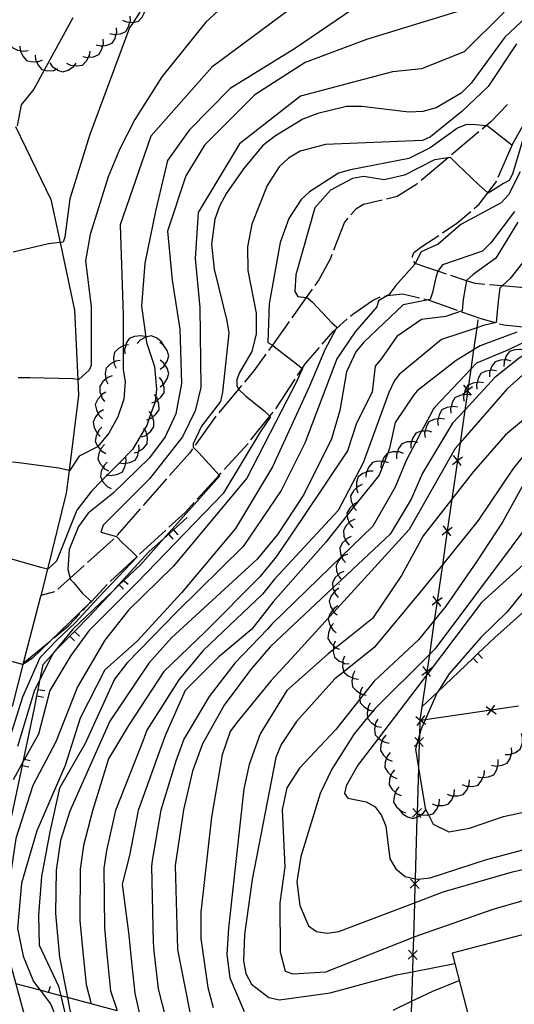
# Model space of a CAD drawing. Units: inches. Extents: x 656349 to 660060, y 4159417 to 4161134.
# Drawn here: x 656948 to 657004, y 4160209 to 4160320 of the extents above; entities that cross this region are included whole.
import ezdxf

# ---------------------------------------------------------------- set-up
doc = ezdxf.new("R2010")
doc.units = ezdxf.units.IN
doc.header["$MEASUREMENT"] = 0
doc.layers.add('Cartografia', color=7, linetype='Continuous')

msp = doc.modelspace()

# ---------------------------------------------------------------- linework, layer by layer
at = {"layer": 'Cartografia', "color": 7, "linetype": 'Continuous'}
for points in [[(656980.72, 4160322.97), (656969.85, 4160314.86), (656962.95, 4160307.1)], [(656972.01, 4160322.59), (656969.17, 4160319.95), (656964.21, 4160313.79), (656961.14, 4160308.99), (656959.46, 4160305.68), (656958.13, 4160302.53), (656956.1, 4160296.03), (656955.57, 4160293.06), (656956.24, 4160287.86), (656956.23, 4160281.27), (656956, 4160280.74), (656954.82, 4160279.68), (656954.72, 4160279.69), (656954.17, 4160279.77), (656949.31, 4160279.86), (656948, 4160279.86)], [(656959.76, 4160320.15), (656960.22, 4160319.96), (656960.6, 4160319.93), (656960.94, 4160319.91), (656960.95, 4160319.91), (656961.56, 4160320.04), (656961.98, 4160320.52), (656962.19, 4160320.95), (656962.29, 4160321.17), (656962.35, 4160321.67)], [(656997.97, 4160321.25), (656987.27, 4160317.97), (656980.37, 4160315.38), (656974.68, 4160311.76), (656968.99, 4160306.07), (656966.92, 4160302.62), (656964.85, 4160296.41), (656965.36, 4160290.88), (656966.23, 4160285.36), (656966.41, 4160279.23), (656965.77, 4160275.8), (656964.58, 4160273.24), (656962.8, 4160270.85), (656958.69, 4160266.86), (656955.9, 4160264.62), (656954.79, 4160263.11), (656953.74, 4160260.53), (656953.61, 4160258.28), (656953.85, 4160257.3), (656953.89, 4160257.14), (656954.27, 4160256.76), (656955.24, 4160255.56), (656956.26, 4160254.69), (656956.27, 4160254.68), (656956.09, 4160254.51), (656951.6, 4160250.22), (656949.56, 4160248.27), (656948.53, 4160247.59), (656948.49, 4160247.56), (656942.95, 4160249.11)], [(657002.8, 4160321.07), (656998.31, 4160316.59), (656993.48, 4160314.69), (656990.21, 4160314.35), (656979.85, 4160311.59), (656972.95, 4160306.24), (656968.3, 4160298.48), (656967.95, 4160293.3), (656968.47, 4160287.78), (656968.6, 4160278.8), (656967.97, 4160276.16), (656966.51, 4160273.24), (656962.8, 4160268.49), (656957.56, 4160263.28), (656957.33, 4160262.49), (656959.07, 4160261.98), (656959.76, 4160261.27), (656960.78, 4160260.35), (656961.4, 4160259.69), (656957.06, 4160255.12), (656954.44, 4160252.3), (656952.36, 4160250.31), (656950.44, 4160248.33), (656948.48, 4160243.89), (656945.59, 4160234.84)], [(657005.32, 4160320.53), (657002.88, 4160318.24), (656999.1, 4160313.06), (656997.96, 4160311.94), (656995.12, 4160310.28), (656993.63, 4160309.89), (656992.04, 4160309.81), (656986.76, 4160310.45), (656985.03, 4160310.43), (656981.78, 4160309.65), (656980.1, 4160309), (656977.01, 4160307.14), (656975.6, 4160306.03), (656973.4, 4160303.42), (656971.48, 4160300.67), (656970.69, 4160299.21), (656970.16, 4160297.76), (656969.8, 4160294.93), (656970.09, 4160292.11), (656971.53, 4160286.3), (656971.77, 4160284.89), (656971.03, 4160278.24), (656970.8, 4160277.22), (656968.66, 4160274.42), (656967.73, 4160272.42), (656967.74, 4160272.05), (656968.38, 4160271.44), (656969.93, 4160269.71), (656970.66, 4160268.91), (656970.72, 4160268.84), (656964.39, 4160261.74), (656961.77, 4160258.81), (656959.92, 4160257.05), (656959.38, 4160256.54), (656958.69, 4160255.88), (656954.14, 4160251.56), (656951.96, 4160248.9)], [(656958.33, 4160318.67), (656958.82, 4160318.56), (656959.06, 4160318.59), (656959.53, 4160318.64), (656960.12, 4160318.87), (656960.45, 4160319.41), (656960.6, 4160319.93), (656960.65, 4160320.11), (656960.62, 4160320.61)], [(656961.72, 4160321.06), (656960.95, 4160319.91), (656960.56, 4160319.32)], [(656985.72, 4160321.42), (656979.16, 4160316.93), (656971.92, 4160312.45), (656967.26, 4160307.79), (656964.85, 4160304.34), (656963.47, 4160298.65), (656962.26, 4160292.78)], [(656954.15, 4160320.41), (656950.93, 4160314.54), (656949.74, 4160312.38), (656948.34, 4160310.61), (656947.86, 4160308.27)], [(656946.93, 4160318.82), (656946.87, 4160318.33), (656946.92, 4160318.09), (656947.03, 4160317.62), (656947.32, 4160317.07), (656947.9, 4160316.8), (656948.22, 4160316.74), (656948.61, 4160316.67), (656949.1, 4160316.76)], [(656960.56, 4160319.32), (656956.06, 4160307.3), (656953.8, 4160300.05), (656953.26, 4160295.7), (656953.08, 4160295.14), (656952.72, 4160295.1), (656951.4, 4160294.96), (656947.42, 4160294.02)], [(656956.8, 4160317.37), (656957.29, 4160317.26), (656957.53, 4160317.29), (656958, 4160317.34), (656958.59, 4160317.57), (656958.92, 4160318.11), (656959.06, 4160318.59), (656959.12, 4160318.81), (656959.09, 4160319.31)], [(657004.19, 4160317.51), (657001, 4160312.7), (656998.03, 4160309.89), (656994.5, 4160307.04), (656993.58, 4160306.62), (656982.64, 4160306.17), (656979.78, 4160305.41), (656978.5, 4160304.62), (656977.44, 4160303.63), (656976.09, 4160301.53), (656974.35, 4160297.18), (656973.85, 4160294.62), (656973.9, 4160291.96), (656974.84, 4160287.16), (656974.85, 4160284.84), (656974.34, 4160282.83), (656972.95, 4160280.48), (656972.66, 4160279.67), (656972.64, 4160279), (656972.85, 4160278.59), (656972.87, 4160278.55), (656973.63, 4160277.83), (656975.74, 4160276.17), (656976.39, 4160275.55), (656976.46, 4160275.49), (656975.33, 4160273.82), (656971.12, 4160266.85), (656961.4, 4160256.81), (656955.96, 4160251.36), (656953.93, 4160248.59), (656951.58, 4160244.64), (656950.3, 4160239.72), (656948.72, 4160236.92), (656948.57, 4160236.65), (656947.41, 4160234.6)], [(656948.17, 4160317.25), (656948.22, 4160316.75), (656948.22, 4160316.74), (656948.53, 4160316.1), (656948.94, 4160315.62), (656949.56, 4160315.48), (656950.05, 4160315.51), (656950.28, 4160315.52), (656950.74, 4160315.71)], [(656955.28, 4160316.08), (656955.77, 4160315.97), (656955.91, 4160315.99), (656956.48, 4160316.05), (656957.07, 4160316.28), (656957.4, 4160316.82), (656957.53, 4160317.29), (656957.6, 4160317.52), (656957.57, 4160318.02)], [(656949.89, 4160316.23), (656949.94, 4160315.73), (656950.05, 4160315.51), (656950.25, 4160315.08), (656950.66, 4160314.6), (656950.93, 4160314.54), (656951.28, 4160314.46), (656952, 4160314.5), (656952.32, 4160314.63), (656952.46, 4160314.69)], [(656953.45, 4160315.31), (656953.9, 4160315.09), (656954.33, 4160315.05), (656954.62, 4160315.02), (656955.24, 4160315.11), (656955.68, 4160315.57), (656955.91, 4160315.99), (656956.03, 4160316.2), (656956.11, 4160316.69)], [(656951.55, 4160315.36), (656951.84, 4160314.96), (656952.32, 4160314.63), (656952.44, 4160314.55), (656953.03, 4160314.35), (656953.64, 4160314.54), (656954.24, 4160314.93), (656954.33, 4160315.05), (656954.55, 4160315.33)], [(657006.35, 4160311.48), (657003.76, 4160302.82), (657003.36, 4160302.1), (657002.74, 4160301.77), (657000.99, 4160300.66), (657000.95, 4160300.7), (656999.93, 4160301.64), (656997.55, 4160303.89), (656996.74, 4160304.69), (656996.48, 4160304.65), (656994.96, 4160304.43), (656991.56, 4160302.72), (656989.28, 4160302.17), (656986.96, 4160302.56), (656985.71, 4160302.33), (656983.23, 4160301.01), (656981.47, 4160299.02), (656979.3, 4160291.49), (656979.2, 4160289.6), (656979.55, 4160289.03)], [(657003.2, 4160310.67), (657001.35, 4160308.75), (657000.78, 4160308.27), (657000.32, 4160307.89)], [(657004.85, 4160308.13), (657003.66, 4160306.09), (657002.48, 4160307.02), (657000.9, 4160308.26), (657000.78, 4160308.27), (656999.63, 4160308.37), (656998.56, 4160308.4), (656997.54, 4160308), (656994.47, 4160305.79), (656992.04, 4160304.58), (656985.47, 4160303.32), (656984.14, 4160302.94), (656980.85, 4160300.82), (656979.91, 4160299.95), (656978.51, 4160297.83), (656977.55, 4160295.12), (656976.3, 4160288.21), (656976.14, 4160283.87), (656976.66, 4160283.55), (656976.76, 4160283.49), (656977.41, 4160282.97), (656979.71, 4160281.19), (656980.03, 4160280.94), (656980.05, 4160280.93), (656979.36, 4160279.35), (656978.28, 4160277.31), (656973.79, 4160268.56), (656965.46, 4160258.63)], [(656947.69, 4160308.2), (656951.68, 4160299.96), (656952.72, 4160295.1), (656954.36, 4160287.48), (656954.72, 4160279.69), (656954.8, 4160277.92), (656953.73, 4160269.42), (656953.41, 4160266.86), (656951.28, 4160258.33), (656950.53, 4160255.35), (656950.5, 4160255.22), (656948.57, 4160247.74), (656948.53, 4160247.59), (656947.31, 4160242.86)], [(656999.94, 4160307.57), (656996.88, 4160304.99)], [(656962.95, 4160307.1), (656959.5, 4160297.1), (656959.84, 4160286.92), (656959.83, 4160283.46), (656959.83, 4160280.78), (656960.07, 4160279.47), (656959.91, 4160277.48), (656959.25, 4160275.47), (656958.21, 4160273.64), (656956.96, 4160272.13), (656956.95, 4160272.11), (656954.87, 4160271.06), (656953.77, 4160269.41), (656953.73, 4160269.42), (656952.59, 4160269.71), (656948.35, 4160270.24), (656947.35, 4160270.37)], [(657002.15, 4160302.48), (657003.75, 4160306.14)], [(656996.5, 4160304.67), (656996.48, 4160304.65), (656993.43, 4160302.1)], [(657004.62, 4160303.08), (657003.31, 4160300.49), (657002.46, 4160299.58), (656997.91, 4160297.14), (656995.35, 4160294.94), (656993.46, 4160294.05), (656992.78, 4160292.75), (656992.77, 4160292.73), (656992.08, 4160291.98), (656990.6, 4160290.27), (656989.81, 4160289.23), (656989.64, 4160289.13), (656988.64, 4160288.56)], [(656993.05, 4160301.78), (656992.84, 4160301.6), (656990.75, 4160300.3), (656989.52, 4160300)], [(656999.42, 4160298.94), (656999.98, 4160299.42), (657000.95, 4160300.7), (657001.94, 4160302), (657001.95, 4160302.02)], [(656989.04, 4160299.88), (656986.96, 4160299.38), (656986.08, 4160298.88), (656985.52, 4160298.24)], [(657003.99, 4160298.62), (657001.31, 4160295.07), (657000.36, 4160294.14), (656995.84, 4160292.59), (656995.31, 4160291.88), (656995.31, 4160291.88), (656995.1, 4160291.19), (656994.73, 4160289.49), (656994.46, 4160288.69), (656994.23, 4160288.64), (656991.42, 4160288.08), (656986.97, 4160283.89), (656986.08, 4160282.79), (656985.02, 4160280.55), (656984.29, 4160276.2), (656983.32, 4160273.01), (656980.2, 4160266.72), (656977.24, 4160262.24), (656974.94, 4160259.44), (656965.3, 4160250.59)], [(656995.86, 4160296.2), (656997.48, 4160297.28), (656999.04, 4160298.61)], [(657004.35, 4160297.41), (657001.85, 4160293.37), (656999.3, 4160291.51), (656998.55, 4160290.82), (656998.55, 4160290.81), (656998.45, 4160290.18), (656998.18, 4160288.69), (656998.08, 4160287.42), (656996.22, 4160286.78), (656993.48, 4160286.44), (656990.72, 4160284.52), (656988.97, 4160282.06), (656988.26, 4160281.18), (656987.93, 4160278.24), (656986.15, 4160274.78), (656985.12, 4160271.65), (656980.11, 4160264.13), (656977.08, 4160259.71), (656975.24, 4160257.47), (656969.09, 4160251.26), (656964.41, 4160246.8)], [(656985.19, 4160297.86), (656984.78, 4160297.39), (656983.56, 4160294.24)], [(656992.48, 4160293.44), (656992.47, 4160293.53), (656992.63, 4160294), (656993.54, 4160294.65), (656995.44, 4160295.92)], [(656962.26, 4160292.78), (656961.91, 4160287.95), (656962.38, 4160284.46), (656962.46, 4160283.84), (656963.36, 4160281.13), (656963.61, 4160278.61), (656963.51, 4160277.8), (656963.45, 4160277.23), (656963.43, 4160277.18), (656962.96, 4160275.84), (656962.74, 4160275.23), (656962.49, 4160274.52), (656962.24, 4160274.1), (656960.89, 4160271.81), (656959.41, 4160270.31), (656958.06, 4160268.94), (656957.47, 4160268.33), (656956.26, 4160267.11), (656954.61, 4160264.95), (656952.31, 4160259.22), (656951.33, 4160258.32), (656951.28, 4160258.33), (656950.55, 4160258.51), (656945.93, 4160259.83)], [(657004.88, 4160292.84), (657003.5, 4160291.08), (657002.6, 4160290.22), (657002.33, 4160289.97), (657002.17, 4160288.8), (657002.01, 4160287.36), (657001.9, 4160286.09), (657000.47, 4160285.77), (656999.71, 4160285.52), (656997.92, 4160284.92), (656995.74, 4160284.18), (656990.98, 4160280.23), (656990.45, 4160279.57), (656989.81, 4160278.23), (656988.02, 4160273.37), (656986.92, 4160270.29), (656984.09, 4160264.94), (656976.92, 4160257.18), (656975.54, 4160255.5), (656968.86, 4160249.15), (656966.12, 4160245.85)], [(656983.38, 4160293.78), (656983.21, 4160293.33), (656981.91, 4160290.9), (656981.46, 4160290.28)], [(656996.31, 4160291.55), (656995.31, 4160291.88), (656993.87, 4160292.37), (656992.78, 4160292.75), (656992.77, 4160292.76), (656992.63, 4160292.97)], [(657017.86, 4160291.98), (657015.71, 4160289.24), (657013.66, 4160287.39), (657012.8, 4160286.61), (657011.6, 4160285.76), (657007.47, 4160284.04), (657004.51, 4160282.09), (657001.75, 4160279.9), (656998.37, 4160276.24), (656996.99, 4160274.75), (656993.61, 4160269.12), (656992.32, 4160266.2), (656989.94, 4160262.26), (656984.47, 4160257.13), (656983.5, 4160256.21), (656976.43, 4160249.58), (656974.19, 4160246.99), (656971.23, 4160243.01), (656968.78, 4160238.64), (656967.66, 4160235.56), (656966.64, 4160231.19), (656965.71, 4160224.92), (656965.97, 4160215.47), (656967.75, 4160206.3)], [(657000.64, 4160290.39), (656999.53, 4160290.49), (656998.55, 4160290.81), (656996.79, 4160291.39)], [(657018.78, 4160290.36), (657017.46, 4160288.47), (657015.72, 4160286.95), (657015.7, 4160286.93), (657014.7, 4160286.05), (657007.63, 4160282.6), (657003.14, 4160278.64), (656997.83, 4160272.54), (656997.28, 4160271.91), (656992.1, 4160262.77), (656984.34, 4160254.31), (656983.59, 4160253.49), (656982.98, 4160252.82), (656979.21, 4160248.67), (656976.51, 4160245.77), (656972.64, 4160241.04), (656971.91, 4160240.01), (656970.99, 4160237.41), (656969.78, 4160230.39), (656968.58, 4160219.68), (656968.6, 4160216.72), (656969.38, 4160211.17), (656970, 4160208.94)], [(656981.17, 4160289.87), (656980.48, 4160288.91), (656978.85, 4160286.62)], [(657005.12, 4160290), (657002.6, 4160290.22), (657001.14, 4160290.35)], [(656979.55, 4160289.03), (656980.48, 4160288.91), (656980.61, 4160288.89), (656981.18, 4160288.38), (656983.38, 4160286.05), (656983.95, 4160285.58), (656983.83, 4160285.37), (656982.57, 4160283.04), (656980.84, 4160278.92), (656976.68, 4160269.84), (656972.51, 4160262.9), (656966.42, 4160255.64), (656961.4, 4160250.19), (656957.77, 4160246.99), (656955, 4160241.54), (656953.29, 4160236.2), (656950.08, 4160228.83), (656948.38, 4160222.96), (656947.91, 4160217.82), (656948.56, 4160214.72), (656949.71, 4160211.85), (656950.46, 4160210.87), (656951.62, 4160209.34), (656952.43, 4160207.48)], [(656988.64, 4160288.56), (656988.45, 4160287.87), (656986, 4160285.06), (656983.94, 4160282.01), (656980.31, 4160272.51), (656977.64, 4160267.17), (656973.37, 4160260.87), (656965.89, 4160253.5), (656960.23, 4160247.73), (656958.84, 4160245.92), (656955.53, 4160238.66), (656952.65, 4160233.64), (656951.58, 4160228.72), (656950.62, 4160223.7), (656950.3, 4160219.33), (656950.37, 4160215.96), (656952.54, 4160211.32), (656952.79, 4160210.25), (656953.39, 4160207.69), (656953.88, 4160205.38)], [(657019.94, 4160288.34), (657018.37, 4160286.34), (657017.9, 4160285.74), (657015.05, 4160282.09), (657010.04, 4160279.33), (657002.97, 4160273.46), (656999.35, 4160269.32), (656996.91, 4160266.22), (656993.66, 4160262.08), (656991.24, 4160257.59), (656987.96, 4160252.76), (656983.81, 4160249.47), (656983.54, 4160249.25), (656982.96, 4160248.79), (656978.3, 4160244.65), (656975.27, 4160239.75), (656974.05, 4160236.32), (656973.46, 4160233.58), (656971.7, 4160217.89), (656971.53, 4160214.9), (656971.85, 4160212.27), (656973.47, 4160208.48)], [(656985.49, 4160286.83), (656985.73, 4160287.05), (656987.94, 4160288.6), (656988.83, 4160289)], [(656989.31, 4160289.09), (656989.64, 4160289.13), (656991.33, 4160289.35), (656993.24, 4160288.88)], [(656993.73, 4160288.76), (656994.19, 4160288.66), (656994.23, 4160288.64), (656997.52, 4160287.48)], [(656997.99, 4160287.32), (657000.18, 4160286.55), (657001.79, 4160286.09)], [(656978.56, 4160286.21), (656976.66, 4160283.55), (656976.23, 4160282.96)], [(656982.29, 4160283.68), (656983.51, 4160285.08), (656983.83, 4160285.37), (656985.11, 4160286.5)], [(656999.84, 4160286.39), (656999.71, 4160285.52), (656999.35, 4160283.03), (656999.04, 4160280.86), (656998.77, 4160279.04), (656998.69, 4160278.47), (656998.69, 4160278.46), (656998.62, 4160277.99), (656998.37, 4160276.24), (656997.83, 4160272.54), (656997.54, 4160270.55), (656997.54, 4160270.54), (656996.91, 4160266.22), (656996.39, 4160262.63), (656996.39, 4160262.62), (656995.84, 4160258.81), (656995.24, 4160254.72), (656995.24, 4160254.71), (656994.93, 4160252.53), (656994.37, 4160248.7), (656994.09, 4160246.8), (656994.09, 4160246.79), (656994.03, 4160246.36), (656993.51, 4160242.79), (656993.3, 4160241.36), (656993.29, 4160241.26), (656993.28, 4160241.09), (656993.24, 4160239.64), (656993.22, 4160238.87), (656993.22, 4160238.84), (656993.13, 4160235.95), (656992.98, 4160230.86), (656992.98, 4160230.85), (656992.97, 4160230.39), (656992.76, 4160223.44), (656992.74, 4160222.87), (656992.74, 4160222.85), (656992.68, 4160220.73), (656992.57, 4160216.85), (656992.51, 4160214.88), (656992.51, 4160214.85), (656992.45, 4160212.96), (656992.35, 4160209.63), (656992.27, 4160206.87)], [(657004.24, 4160285.03), (657000.1, 4160283.49), (656999.35, 4160283.03), (656997.39, 4160281.84), (656992.98, 4160278.4), (656992.63, 4160277.96), (656990.51, 4160274.84), (656989.88, 4160271.95), (656989.67, 4160271.39), (656989.3, 4160270.44), (656988.72, 4160268.92), (656986.27, 4160265.86), (656985.83, 4160265.29), (656985.11, 4160264.39), (656982.68, 4160261.35), (656976.76, 4160254.64), (656974.34, 4160251.56), (656970.64, 4160248.43), (656966.82, 4160244.66), (656964.6, 4160239.67), (656963.93, 4160237.82), (656961.52, 4160231.14), (656960.53, 4160226.05), (656959.71, 4160222.83), (656960.47, 4160217.1), (656960.65, 4160215.13), (656961.14, 4160210.51)], [(656993.51, 4160242.79), (656993.51, 4160242.79), (656995.31, 4160244.51), (656999.3, 4160248.3), (656999.84, 4160248.81), (657001.75, 4160250.62), (657005.21, 4160253.68), (657005.77, 4160254.18), (657012.6, 4160260.22), (657016.76, 4160264.2), (657022.44, 4160269.63), (657027.65, 4160274.19), (657031.06, 4160276.86), (657033, 4160278.37), (657041.01, 4160285.53), (657041.11, 4160285.62), (657041.37, 4160285.85)], [(657002.28, 4160285.96), (657002.77, 4160285.83), (657005.26, 4160285.58), (657006.24, 4160285.63)], [(656962.31, 4160284.51), (656961.82, 4160284.62), (656961.1, 4160284.54), (656960.52, 4160284.3), (656960.19, 4160283.76), (656960.13, 4160283.55), (656959.99, 4160283.07), (656960.02, 4160282.57)], [(656964.41, 4160283.5), (656964.37, 4160283.57), (656964.15, 4160283.92), (656963.58, 4160284.37), (656963, 4160284.62), (656962.39, 4160284.47), (656962.38, 4160284.46), (656961.76, 4160284.13), (656961.42, 4160283.75)], [(656960.44, 4160283.6), (656960.13, 4160283.55), (656959.94, 4160283.52), (656959.83, 4160283.46), (656959.31, 4160283.18), (656958.85, 4160282.74), (656958.74, 4160282.12), (656958.79, 4160281.63), (656958.81, 4160281.4), (656959.03, 4160280.95)], [(657005.04, 4160283.85), (657003.12, 4160282.95), (656999.68, 4160281.54), (656999.04, 4160280.86), (656994.99, 4160276.58), (656994.81, 4160276.36), (656994.6, 4160275.91), (656993.5, 4160273.85), (656992.84, 4160272.61), (656991.74, 4160270.54), (656990.52, 4160267.56), (656987.99, 4160263.15), (656984.47, 4160259.74), (656976.59, 4160252.11), (656976.13, 4160251.55), (656972.41, 4160247.71), (656969.53, 4160243.96), (656966.69, 4160239.16), (656965.79, 4160236.69), (656964.08, 4160231.17), (656963.12, 4160225.49), (656963.02, 4160224.82), (656963.22, 4160216.29), (656963.31, 4160215.3), (656963.78, 4160211.02), (656964.66, 4160207.67)], [(656964.01, 4160280.85), (656964.41, 4160281.16), (656964.53, 4160281.35), (656964.8, 4160281.76), (656964.99, 4160282.36), (656964.79, 4160282.96), (656964.38, 4160283.56), (656964.37, 4160283.57), (656963.98, 4160283.85)], [(656979.51, 4160280.15), (656980.03, 4160280.94), (656980.39, 4160281.49), (656981.96, 4160283.3)], [(657005.21, 4160282.92), (657004.73, 4160283.07), (657004.53, 4160283.06), (657004.01, 4160283.04), (657003.41, 4160282.85), (657003.04, 4160282.34), (657002.87, 4160281.89), (657002.79, 4160281.66), (657002.78, 4160281.16)], [(656959.5, 4160281.83), (656959, 4160281.75), (656958.79, 4160281.63), (656958.37, 4160281.41), (656957.91, 4160280.97), (656957.8, 4160280.35), (656957.86, 4160279.72), (656957.87, 4160279.63), (656958.09, 4160279.18)], [(656964.02, 4160278.85), (656964.35, 4160279.11), (656964.42, 4160279.16), (656964.81, 4160279.76), (656965, 4160280.36), (656964.8, 4160280.96), (656964.53, 4160281.35), (656964.39, 4160281.56), (656963.99, 4160281.85)], [(656975.94, 4160282.55), (656974.58, 4160280.65), (656973.51, 4160279.37)], [(657003.58, 4160281.75), (657003.1, 4160281.9), (657002.87, 4160281.89), (657002.38, 4160281.87), (657001.78, 4160281.68), (657001.41, 4160281.17), (657001.24, 4160280.7), (657001.16, 4160280.49), (657001.15, 4160279.99)], [(657001.94, 4160280.65), (657001.45, 4160280.74), (657001.24, 4160280.7), (657000.74, 4160280.62), (657000.16, 4160280.36), (656999.86, 4160279.81), (656999.75, 4160279.34), (656999.69, 4160279.1), (656999.74, 4160278.61)], [(656958.58, 4160280.09), (656958.11, 4160279.92), (656957.86, 4160279.72), (656957.55, 4160279.46), (656957.19, 4160278.95), (656957.21, 4160278.31), (656957.34, 4160277.89), (656957.42, 4160277.62), (656957.71, 4160277.22)], [(656963.07, 4160277.05), (656963.43, 4160277.18), (656963.54, 4160277.22), (656963.72, 4160277.37), (656964.1, 4160277.68), (656964.46, 4160278.19), (656964.44, 4160278.83), (656964.35, 4160279.11), (656964.23, 4160279.52), (656963.94, 4160279.92)], [(656977.05, 4160276.38), (656979.24, 4160279.73)], [(656973.19, 4160278.99), (656972.85, 4160278.59), (656970.62, 4160275.93)], [(656998.12, 4160278.04), (656998.33, 4160278.2), (656998.68, 4160278.46), (656998.69, 4160278.47), (656999.25, 4160278.89)], [(657000.47, 4160279.29), (656999.98, 4160279.38), (656999.75, 4160279.34), (656999.27, 4160279.26), (656998.77, 4160279.04), (656998.69, 4160279), (656998.52, 4160278.69), (656998.39, 4160278.45), (656998.33, 4160278.2), (656998.27, 4160277.97), (656998.22, 4160277.74), (656998.27, 4160277.25)], [(656999.11, 4160277.9), (656998.69, 4160278.46), (656998.68, 4160278.46), (656998.52, 4160278.69), (656998.26, 4160279.03)], [(656957.87, 4160278.25), (656957.43, 4160278), (656957.34, 4160277.89), (656956.96, 4160277.45), (656956.69, 4160276.88), (656956.82, 4160276.26), (656957.03, 4160275.84), (656957.14, 4160275.62), (656957.5, 4160275.27)], [(656962.49, 4160275.14), (656962.74, 4160275.23), (656962.96, 4160275.31), (656963.14, 4160275.46), (656963.52, 4160275.77), (656963.88, 4160276.28), (656963.86, 4160276.92), (656963.72, 4160277.37), (656963.65, 4160277.61), (656963.51, 4160277.8), (656963.36, 4160278.01)], [(656999.01, 4160277.92), (656998.62, 4160277.99), (656998.52, 4160278.01), (656998.27, 4160277.97), (656997.81, 4160277.89), (656997.23, 4160277.63), (656996.93, 4160277.08), (656996.82, 4160276.61), (656996.76, 4160276.37), (656996.81, 4160275.88)], [(656957.62, 4160276.26), (656957.18, 4160276.01), (656957.03, 4160275.84), (656956.71, 4160275.46), (656956.44, 4160274.89), (656956.57, 4160274.27), (656956.89, 4160273.63), (656956.92, 4160273.6), (656957.25, 4160273.28)], [(656997.55, 4160276.56), (656997.06, 4160276.65), (656996.82, 4160276.61), (656996.35, 4160276.53), (656995.77, 4160276.27), (656995.47, 4160275.72), (656995.36, 4160275.25), (656995.3, 4160275.01), (656995.35, 4160274.52)], [(656961.91, 4160273.22), (656962.38, 4160273.39), (656962.5, 4160273.49), (656962.94, 4160273.85), (656963.3, 4160274.36), (656963.28, 4160275), (656963.14, 4160275.46), (656963.07, 4160275.69), (656962.96, 4160275.84), (656962.78, 4160276.09)], [(656970.3, 4160275.54), (656967.96, 4160272.3)], [(656974.24, 4160272.87), (656976.39, 4160275.55), (656976.74, 4160275.99)], [(656996.08, 4160275.2), (656995.59, 4160275.29), (656995.36, 4160275.25), (656994.88, 4160275.17), (656994.3, 4160274.91), (656994, 4160274.36), (656993.88, 4160273.87), (656993.83, 4160273.65), (656993.88, 4160273.16)], [(656957.44, 4160274.33), (656957.09, 4160273.97), (656956.92, 4160273.6), (656956.78, 4160273.32), (656956.67, 4160272.7), (656956.96, 4160272.13), (656956.96, 4160272.13), (656957.28, 4160271.77), (656957.44, 4160271.6), (656957.88, 4160271.36)], [(656961.06, 4160271.42), (656961.55, 4160271.55), (656961.58, 4160271.57), (656962.14, 4160271.96), (656962.55, 4160272.44), (656962.58, 4160273.07), (656962.5, 4160273.49), (656962.44, 4160273.78), (656962.24, 4160274.1), (656962.18, 4160274.2)], [(657007.46, 4160274.15), (657003.83, 4160269.67), (656999.87, 4160263.8), (656995.84, 4160258.81), (656993.31, 4160255.69), (656988.14, 4160249.48), (656984.71, 4160246.75), (656983.71, 4160245.96), (656979.39, 4160241.17), (656977.66, 4160238.56), (656977.05, 4160237.1), (656974.4, 4160223.34), (656973.51, 4160217.17), (656973.42, 4160214.15), (656973.67, 4160212.75), (656974.31, 4160211.56), (656976.27, 4160210.05), (656977.45, 4160209.81), (656983.2, 4160210.57), (656990.66, 4160212.61), (656992.45, 4160212.96), (656997.23, 4160213.88)], [(656994.66, 4160273.75), (656994.18, 4160273.89), (656993.88, 4160273.87), (656993.5, 4160273.85), (656993.46, 4160273.85), (656992.86, 4160273.64), (656992.5, 4160273.12), (656992.35, 4160272.68), (656992.27, 4160272.44), (656992.27, 4160271.94)], [(656957.74, 4160272.35), (656957.39, 4160271.99), (656957.28, 4160271.77), (656957.08, 4160271.34), (656956.97, 4160270.72), (656957.26, 4160270.15), (656957.58, 4160269.8), (656957.74, 4160269.62), (656958.18, 4160269.38)], [(656959.4, 4160270.31), (656959.41, 4160270.31), (656959.89, 4160270.22), (656960.12, 4160270.26), (656960.6, 4160270.33), (656961.18, 4160270.59), (656961.48, 4160271.14), (656961.58, 4160271.57), (656961.65, 4160271.84), (656961.6, 4160272.34)], [(656967.67, 4160271.89), (656967.34, 4160271.44), (656965.06, 4160268.86)], [(656971.23, 4160269.53), (656973.93, 4160272.48)], [(656993.06, 4160272.55), (656992.84, 4160272.61), (656992.58, 4160272.69), (656992.35, 4160272.68), (656991.86, 4160272.65), (656991.26, 4160272.44), (656990.9, 4160271.92), (656990.77, 4160271.53), (656990.67, 4160271.24), (656990.67, 4160270.74)], [(656957.93, 4160268.96), (656958.06, 4160268.94), (656958.42, 4160268.87), (656959.13, 4160268.98), (656959.71, 4160269.24), (656960.01, 4160269.79), (656960.12, 4160270.26), (656960.18, 4160270.49), (656960.13, 4160270.99)], [(656991.45, 4160271.35), (656990.98, 4160271.52), (656990.77, 4160271.53), (656990.26, 4160271.54), (656989.67, 4160271.39), (656989.65, 4160271.39), (656989.25, 4160270.9), (656989.05, 4160270.46), (656988.95, 4160270.24), (656988.91, 4160269.75)], [(656996.97, 4160270.12), (656997.53, 4160270.54), (656997.54, 4160270.55), (656998.1, 4160270.97)], [(656997.96, 4160269.98), (656997.54, 4160270.54), (656997.53, 4160270.54), (656997.11, 4160271.11)], [(656958.03, 4160270.37), (656957.68, 4160270.01), (656957.58, 4160269.8), (656957.37, 4160269.36), (656957.26, 4160268.74), (656957.47, 4160268.33), (656957.55, 4160268.17), (656958.03, 4160267.64), (656958.47, 4160267.4)], [(656989.75, 4160270.28), (656989.3, 4160270.44), (656989.28, 4160270.45), (656989.05, 4160270.46), (656988.56, 4160270.47), (656987.95, 4160270.32), (656987.55, 4160269.83), (656987.28, 4160269.24), (656987.25, 4160269.17), (656987.21, 4160268.68)], [(656958.07, 4160268.82), (656958.05, 4160268.91)], [(656964.73, 4160268.48), (656962.09, 4160265.48)], [(656968.19, 4160266.21), (656970.66, 4160268.91), (656970.89, 4160269.16)], [(656988.03, 4160269.36), (656987.53, 4160269.34), (656987.28, 4160269.24), (656986.86, 4160269.08), (656986.35, 4160268.7), (656986.17, 4160268.1), (656986.16, 4160267.48), (656986.16, 4160267.37), (656986.31, 4160266.9)], [(657005.21, 4160268.29), (657002.63, 4160263.63), (656999.69, 4160259.14), (656996.24, 4160254.14), (656994.93, 4160252.53), (656993.14, 4160250.35), (656988.14, 4160245.69), (656986.94, 4160244.19), (656986.52, 4160243.67), (656983.81, 4160240.27), (656979.74, 4160235.88), (656978.31, 4160233.67), (656977.75, 4160231.22), (656978.06, 4160224.78), (656977.52, 4160220.74), (656977.55, 4160215.2), (656978.12, 4160213.04), (656978.97, 4160212.74), (656982.71, 4160212.95), (656992.57, 4160216.85), (656993.3, 4160217.14), (657001.58, 4160220.03), (657007.82, 4160221.82)], [(656986.78, 4160267.85), (656986.33, 4160267.64), (656986.16, 4160267.48), (656985.81, 4160267.14), (656985.49, 4160266.59), (656985.56, 4160265.96), (656985.74, 4160265.52), (656985.83, 4160265.29), (656985.83, 4160265.29), (656986.16, 4160264.92)], [(657007.97, 4160266.62), (656994.97, 4160249.3), (656994.37, 4160248.7), (656988.25, 4160242.62), (656988.02, 4160242.34), (656987.4, 4160241.6), (656985.9, 4160239.78), (656983.36, 4160235.79), (656982.04, 4160233.06), (656979.87, 4160225.96), (656979.44, 4160223.09), (656979.77, 4160220.43), (656980.74, 4160218.15), (656981.64, 4160217.51), (656982.84, 4160217.32), (656984.15, 4160217.5), (656992.68, 4160220.73), (656995.93, 4160221.96), (657003.74, 4160224.21), (657006.6, 4160224.84)], [(656961.76, 4160265.11), (656959.11, 4160262.11)], [(656965, 4160263.04), (656966.82, 4160264.71), (656967.85, 4160265.84)], [(657012.51, 4160265.64), (657000.27, 4160254.55), (656994.22, 4160246.61), (656994.03, 4160246.36), (656988.63, 4160239.27), (656986.31, 4160236.23), (656984.97, 4160233.92), (656984.78, 4160233.03), (656985.18, 4160232.53), (656987.26, 4160232.12), (656988.24, 4160231.53), (656988.98, 4160230.56), (656989.45, 4160229.36), (656989.92, 4160225.67), (656990.59, 4160224.54), (656991.66, 4160223.71), (656992.76, 4160223.44), (656993.03, 4160223.38), (656994.48, 4160223.55), (657000.72, 4160225.57), (657005.49, 4160226.86)], [(656986.37, 4160265.9), (656986.27, 4160265.86), (656985.92, 4160265.69), (656985.74, 4160265.52), (656985.4, 4160265.19), (656985.08, 4160264.64), (656985.11, 4160264.39), (656985.15, 4160264.01), (656985.33, 4160263.56), (656985.42, 4160263.34), (656985.75, 4160262.97)], [(656947.21, 4160230.19), (656948.47, 4160236.21), (656948.57, 4160236.65), (656948.63, 4160236.94), (656949.83, 4160242.66), (656950.1, 4160244.04), (656950.25, 4160244.77), (656950.48, 4160245.93), (656950.8, 4160247.56), (656951.88, 4160248.75), (656952.48, 4160249.4), (656953.83, 4160250.77), (656954.35, 4160251.3), (656956.05, 4160253.02), (656958.69, 4160255.88), (656959.33, 4160256.58), (656959.83, 4160257.13), (656962.77, 4160260.31), (656964.39, 4160261.74), (656967.07, 4160264.12)], [(656985.96, 4160263.94), (656985.51, 4160263.73), (656985.33, 4160263.56), (656984.99, 4160263.23), (656984.67, 4160262.68), (656984.74, 4160262.05), (656984.92, 4160261.6), (656985.01, 4160261.38), (656985.34, 4160261.01)], [(656995.82, 4160262.2), (656996.38, 4160262.62), (656996.39, 4160262.63), (656996.95, 4160263.05)], [(656996.81, 4160262.06), (656996.39, 4160262.62), (656996.38, 4160262.62), (656995.96, 4160263.19)], [(656958.78, 4160261.73), (656958.7, 4160261.64), (656955.81, 4160259.05)], [(656961.69, 4160259.99), (656964.64, 4160262.7)], [(656964.96, 4160262.25), (656965.45, 4160261.68)], [(656965.52, 4160262.74), (656966.01, 4160262.18)], [(656985.55, 4160261.98), (656985.1, 4160261.77), (656984.92, 4160261.6), (656984.58, 4160261.27), (656984.26, 4160260.72), (656984.33, 4160260.09), (656984.47, 4160259.74), (656984.51, 4160259.65), (656984.6, 4160259.42), (656984.93, 4160259.05)], [(656958.38, 4160256.94), (656961.33, 4160259.65)], [(656985.13, 4160260.02), (656984.68, 4160259.81), (656984.51, 4160259.65), (656984.16, 4160259.31), (656983.84, 4160258.76), (656983.91, 4160258.13), (656984.09, 4160257.69), (656984.18, 4160257.46), (656984.47, 4160257.13), (656984.51, 4160257.09)], [(656965.46, 4160258.63), (656960.44, 4160253.71), (656957.77, 4160250.3), (656954.68, 4160245.06), (656952.22, 4160238.87), (656949.66, 4160233.96), (656947.73, 4160227.98), (656946.72, 4160221.09), (656946.61, 4160220.35), (656946.56, 4160219.97), (656946.8, 4160215.05), (656947.73, 4160211.59), (656948.52, 4160208.68), (656949.36, 4160206.38), (656950.77, 4160203.87)], [(656955.44, 4160258.72), (656953.85, 4160257.3), (656952.46, 4160256.05)], [(656984.72, 4160258.07), (656984.27, 4160257.86), (656984.09, 4160257.69), (656983.75, 4160257.36), (656983.43, 4160256.81), (656983.5, 4160256.21), (656983.5, 4160256.18), (656983.66, 4160255.78), (656983.77, 4160255.51), (656984.1, 4160255.14)], [(656955.3, 4160253.66), (656956.09, 4160254.51), (656956.26, 4160254.69), (656958.03, 4160256.59)], [(656959.33, 4160256.58), (656959.33, 4160256.58), (656959.38, 4160256.54), (656959.88, 4160256.07)], [(656959.83, 4160257.13), (656959.83, 4160257.13), (656959.92, 4160257.05), (656960.38, 4160256.62)], [(656984.16, 4160256.16), (656983.74, 4160255.88), (656983.66, 4160255.78), (656983.3, 4160255.31), (656983.07, 4160254.72), (656983.23, 4160254.11), (656983.47, 4160253.7), (656983.59, 4160253.49), (656983.59, 4160253.49), (656983.97, 4160253.17)], [(656984.21, 4160256.6), (656984.23, 4160256.7)], [(657005.97, 4160256.99), (657003.16, 4160253.51), (657000.17, 4160250.62), (656996.62, 4160246.52), (656995.31, 4160244.51), (656995.26, 4160244.42), (656993.9, 4160241.35), (656993.76, 4160241.02), (656993.41, 4160240.23), (656993.24, 4160239.64), (656993.06, 4160239.01), (656992.95, 4160238.62), (656992.79, 4160238.04), (656993.13, 4160235.95), (656993.88, 4160231.39), (656993.97, 4160231.22), (656994.26, 4160230.64), (656994.8, 4160229.58), (656996.56, 4160228.74), (656998.88, 4160229.13), (657002.74, 4160230.44), (657006.72, 4160231.3)], [(656952.07, 4160255.75), (656950.53, 4160255.35), (656950.53, 4160255.35)], [(656994.67, 4160254.29), (656995.23, 4160254.71), (656995.24, 4160254.72), (656995.8, 4160255.14)], [(656995.66, 4160254.15), (656995.24, 4160254.71), (656995.23, 4160254.71), (656994.81, 4160255.28)], [(656984.04, 4160254.17), (656983.62, 4160253.89), (656983.47, 4160253.7), (656983.18, 4160253.32), (656982.98, 4160252.82), (656982.95, 4160252.73), (656983.11, 4160252.12), (656983.26, 4160251.85), (656983.47, 4160251.5), (656983.85, 4160251.18)], [(656952.03, 4160250.58), (656953.68, 4160251.93), (656954.96, 4160253.3)], [(656983.54, 4160252.2), (656983.26, 4160251.85), (656983.23, 4160251.81), (656982.98, 4160251.14), (656982.93, 4160250.51), (656983.26, 4160249.97), (656983.56, 4160249.69), (656983.79, 4160249.48), (656983.81, 4160249.47), (656984.25, 4160249.29)], [(656953.83, 4160250.77), (656953.83, 4160250.77), (656954.36, 4160250.24)], [(656954.35, 4160251.3), (656954.35, 4160251.3), (656954.89, 4160250.77)], [(656948.56, 4160247.73), (656948.57, 4160247.74), (656951.6, 4160250.22), (656951.65, 4160250.26)], [(656965.3, 4160250.59), (656962.71, 4160247.74), (656958.33, 4160241.21), (656953.83, 4160231.06), (656952.77, 4160227.74), (656952.29, 4160224.41), (656952.21, 4160219.54), (656952.67, 4160214.61), (656953.54, 4160210.05), (656954.3, 4160206.09), (656954.4, 4160205.64)], [(656983.74, 4160250.21), (656983.56, 4160249.74), (656983.56, 4160249.69), (656983.54, 4160249.25), (656983.53, 4160249.02), (656983.67, 4160248.41), (656984.16, 4160248), (656984.6, 4160247.8), (656984.81, 4160247.7), (656985.31, 4160247.65)], [(656951.96, 4160248.9), (656951.88, 4160248.75), (656950.48, 4160245.93), (656949.85, 4160244.67), (656947.91, 4160238.32)], [(656984.79, 4160248.5), (656984.61, 4160248.03), (656984.6, 4160247.8), (656984.58, 4160247.31), (656984.71, 4160246.75), (656984.72, 4160246.7), (656985.21, 4160246.29), (656985.69, 4160246.07), (656985.86, 4160245.99), (656986.36, 4160245.94)], [(656999.84, 4160248.81), (656999.84, 4160248.81), (657000.36, 4160248.27)], [(656994.51, 4160246.23), (656994.22, 4160246.61), (656994.09, 4160246.79), (656994.08, 4160246.79), (656993.66, 4160247.36)], [(656999.3, 4160248.3), (656999.3, 4160248.3), (656999.81, 4160247.75)], [(656964.41, 4160246.8), (656960.42, 4160240.7), (656958.17, 4160236.94), (656956.39, 4160231.08), (656955.36, 4160227.18), (656954.97, 4160224.51), (656954.96, 4160218.73), (656955.33, 4160214.78), (656955.65, 4160211.52), (656956.23, 4160209.34), (656956.23, 4160209.34)], [(656985.98, 4160246.85), (656985.74, 4160246.41), (656985.69, 4160246.07), (656985.64, 4160245.69), (656985.71, 4160245.06), (656986.15, 4160244.61), (656986.57, 4160244.35), (656986.77, 4160244.23), (656986.94, 4160244.19), (656987.26, 4160244.13)], [(656993.52, 4160246.37), (656994.08, 4160246.79), (656994.09, 4160246.8), (656994.65, 4160247.22)], [(656966.12, 4160245.85), (656962.51, 4160240.18), (656962.06, 4160238.95), (656958.95, 4160231.11), (656957.95, 4160226.62), (656957.66, 4160224.62), (656957.71, 4160217.92), (656957.99, 4160214.95), (656958.39, 4160210.81), (656959.14, 4160208.58)], [(656950.1, 4160244.04), (656950.1, 4160244.04), (656950.83, 4160243.89)], [(656950.24, 4160244.77), (656950.25, 4160244.77), (656950.98, 4160244.63)], [(656986.84, 4160245.04), (656986.6, 4160244.6), (656986.57, 4160244.35), (656986.5, 4160243.88), (656986.52, 4160243.67), (656986.57, 4160243.25), (656987.01, 4160242.8), (656987.42, 4160242.55), (656987.63, 4160242.42), (656988.02, 4160242.34), (656988.12, 4160242.32)], [(656987.69, 4160243.23), (656987.45, 4160242.79), (656987.42, 4160242.55), (656987.35, 4160242.07), (656987.4, 4160241.6), (656987.42, 4160241.44), (656987.86, 4160240.99), (656988.26, 4160240.74), (656988.48, 4160240.61), (656988.97, 4160240.51)], [(657004.41, 4160242.9), (657001.36, 4160242.45), (657001.33, 4160242.45), (656993.9, 4160241.35), (656993.43, 4160241.28), (656993.42, 4160241.28), (656993.29, 4160241.26)], [(657000.78, 4160242.86), (657001.33, 4160242.45), (657001.34, 4160242.43), (657001.91, 4160242.01)], [(657000.92, 4160241.87), (657001.34, 4160242.43), (657001.36, 4160242.45), (657001.77, 4160243)], [(656993, 4160240.71), (656993.28, 4160241.09), (656993.42, 4160241.27), (656993.43, 4160241.28), (656993.85, 4160241.84)], [(656988.54, 4160241.43), (656988.3, 4160240.99), (656988.26, 4160240.74), (656988.2, 4160240.27), (656988.27, 4160239.64), (656988.63, 4160239.27), (656988.71, 4160239.19), (656989.05, 4160238.98), (656989.33, 4160238.81), (656989.82, 4160238.71)], [(656992.86, 4160241.7), (656993.3, 4160241.36), (656993.42, 4160241.28), (656993.42, 4160241.27), (656993.76, 4160241.02), (656993.99, 4160240.85)], [(656989.45, 4160239.6), (656989.13, 4160239.21), (656989.05, 4160238.98), (656988.9, 4160238.53), (656988.85, 4160237.9), (656989.19, 4160237.37), (656989.55, 4160237.04), (656989.73, 4160236.88), (656990.19, 4160236.69)], [(657002.92, 4160237.45), (657003.42, 4160237.44), (657003.62, 4160237.51), (657004.1, 4160237.67), (657004.63, 4160238.03), (657004.84, 4160238.62), (657004.86, 4160238.9), (657004.89, 4160239.34), (657004.75, 4160239.82)], [(656992.69, 4160238.37), (656992.95, 4160238.62), (656993.2, 4160238.85), (656993.22, 4160238.87), (656993.72, 4160239.34)], [(656993.69, 4160238.34), (656993.22, 4160238.84), (656993.2, 4160238.85), (656993.06, 4160239.01), (656992.72, 4160239.37)], [(656989.95, 4160237.66), (656989.63, 4160237.27), (656989.55, 4160237.04), (656989.4, 4160236.59), (656989.35, 4160235.96), (656989.69, 4160235.43), (656990.04, 4160235.11), (656990.23, 4160234.94), (656990.69, 4160234.75)], [(657001.37, 4160236.24), (657001.86, 4160236.13), (657002.09, 4160236.16), (657002.57, 4160236.22), (657003.16, 4160236.46), (657003.48, 4160237), (657003.62, 4160237.51), (657003.67, 4160237.7), (657003.64, 4160238.2)], [(656948.47, 4160236.21), (656948.47, 4160236.21), (656949.2, 4160236.05)], [(656948.62, 4160236.94), (656948.63, 4160236.94), (656948.72, 4160236.92), (656949.35, 4160236.78)], [(656999.85, 4160234.93), (657000.34, 4160234.82), (657000.41, 4160234.83), (657001.05, 4160234.91), (657001.64, 4160235.15), (657001.96, 4160235.69), (657002.09, 4160236.16), (657002.15, 4160236.39), (657002.12, 4160236.89)], [(656990.44, 4160235.72), (656990.12, 4160235.33), (656990.04, 4160235.11), (656989.89, 4160234.65), (656989.84, 4160234.02), (656990.18, 4160233.49), (656990.54, 4160233.16), (656990.72, 4160233), (656991.18, 4160232.81)], [(656998.06, 4160234.04), (656998.53, 4160233.86), (656998.78, 4160233.86), (656999.25, 4160233.85), (656999.86, 4160234), (657000.26, 4160234.49), (657000.41, 4160234.83), (657000.55, 4160235.15), (657000.59, 4160235.65)], [(656996.38, 4160232.96), (656996.85, 4160232.78), (656997.08, 4160232.78), (656997.57, 4160232.77), (656998.18, 4160232.92), (656998.58, 4160233.41), (656998.78, 4160233.86), (656998.87, 4160234.07), (656998.91, 4160234.57)], [(656990.94, 4160233.78), (656990.62, 4160233.39), (656990.54, 4160233.16), (656990.39, 4160232.71), (656990.34, 4160232.08), (656990.68, 4160231.55), (656991.22, 4160231.06), (656991.68, 4160230.87)], [(656994.69, 4160231.89), (656995.16, 4160231.71), (656995.4, 4160231.71), (656995.88, 4160231.7), (656996.49, 4160231.85), (656996.89, 4160232.34), (656997.08, 4160232.78), (656997.18, 4160233), (656997.22, 4160233.5)], [(656993, 4160230.81), (656993.03, 4160230.8), (656993.41, 4160230.65), (656993.47, 4160230.63), (656994.19, 4160230.62), (656994.26, 4160230.64), (656994.8, 4160230.77), (656995.2, 4160231.26), (656995.4, 4160231.71), (656995.49, 4160231.92), (656995.53, 4160232.42)], [(656990.99, 4160231.2), (656991.3, 4160230.8), (656991.91, 4160230.41), (656992.51, 4160230.23), (656992.97, 4160230.39), (656993.11, 4160230.44), (656993.26, 4160230.55), (656993.41, 4160230.65), (656993.7, 4160230.85), (656993.97, 4160231.22), (656993.99, 4160231.25)], [(656992.46, 4160230.37), (656992.97, 4160230.85), (656992.98, 4160230.86), (656993.49, 4160231.34)], [(656993.46, 4160230.34), (656993.26, 4160230.55), (656993.03, 4160230.8), (656992.98, 4160230.85), (656992.97, 4160230.85), (656992.49, 4160231.37)], [(656992.22, 4160222.38), (656992.73, 4160222.86), (656992.74, 4160222.87), (656993.25, 4160223.35)], [(656993.22, 4160222.35), (656992.74, 4160222.85), (656992.73, 4160222.86), (656992.25, 4160223.38)], [(656999.44, 4160205.46), (657000.59, 4160201.04), (657001.08, 4160199.19), (657012.16, 4160202.09), (657011.47, 4160204.72), (657010.56, 4160208.2), (657014.34, 4160209.19), (657013.48, 4160212.47), (657012.92, 4160214.63), (657010.19, 4160213.91), (657009.7, 4160215.77), (657009.06, 4160218.22), (656996.93, 4160215.04), (656999.44, 4160205.46)], [(656991.98, 4160214.38), (656992.49, 4160214.86), (656992.51, 4160214.88), (656993.01, 4160215.35)], [(656992.98, 4160214.35), (656992.51, 4160214.85), (656992.49, 4160214.86), (656992.01, 4160215.38)], [(656990.29, 4160208.64), (656992.35, 4160209.63), (656994.76, 4160210.79), (656997.72, 4160211.99)], [(656959.16, 4160208.57), (656956.23, 4160209.34), (656953.54, 4160210.05), (656952.79, 4160210.25), (656951.43, 4160210.61), (656950.46, 4160210.87), (656947.73, 4160211.59)], [(656951.43, 4160210.6), (656951.43, 4160210.61), (656951.62, 4160211.32)], [(656961.14, 4160210.51), (656961.65, 4160208.37), (656961.73, 4160207.89)]]:
    msp.add_lwpolyline(points, dxfattribs=at)

doc.saveas('drawing.dxf')
